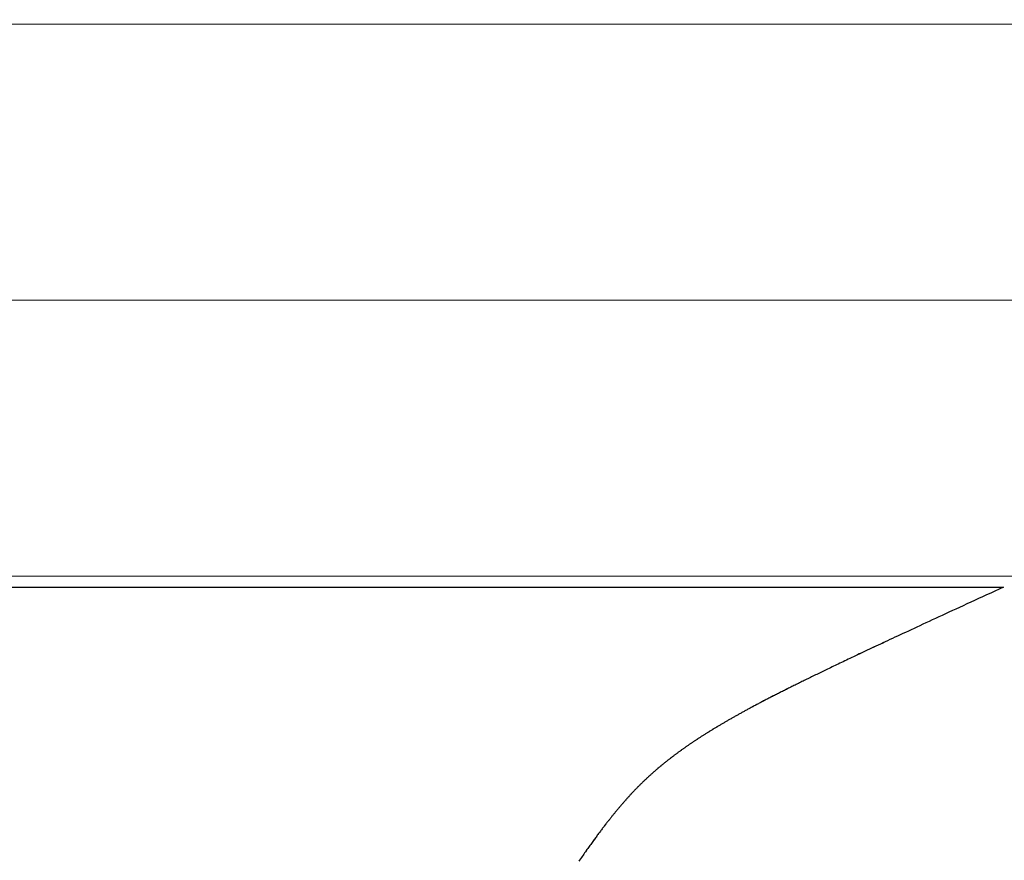
# Model space of a CAD drawing. Extents: x 0 to 151, y -1 to 81.
# Drawn here: x 32 to 33, y 19 to 19 of the extents above; entities that cross this region are included whole.
import ezdxf

# ---------------------------------------------------------------- set-up
doc = ezdxf.new("R2010")
doc.units = 0
doc.header["$MEASUREMENT"] = 0
doc.header["$PDMODE"] = 2
doc.layers.get('0').update_dxf_attribs({"linetype": 'CONTINUOUS'})
doc.layers.get('Defpoints').update_dxf_attribs({"linetype": 'CONTINUOUS'})
for name, color, linetype, lineweight in [('Dimension', 2, 'CONTINUOUS', 15), ('GLASS', 121, 'CONTINUOUS', 5), ('Object', 7, 'CONTINUOUS', 30), ('OBJECT DETAIL', 254, 'CONTINUOUS', 25)]:
    doc.layers.add(name, color=color, linetype=linetype, lineweight=lineweight)
doc.styles.get("Standard").update_dxf_attribs({"font": 'ARIAL.TTF'})
doc.dimstyles.new('Nabco Dimension Arch Style - Autocad', dxfattribs={"dimscale": 2, "dimtxt": 0.375, "dimasz": 0.37, "dimexe": 0.06, "dimexo": 0.06, "dimgap": 0.06, "dimtad": 0, "dimdec": 5, "dimzin": 4, "dimdsep": 46, "dimlunit": 5, "dimtxsty": 'Standard', "dimcen": 0, "dimclrd": 256, "dimclre": 256, "dimclrt": 256, "dimadec": 1, "dimazin": 1, "dimtm": 1e-09, "dimtfac": 1, "dimtdec": 5, "dimtofl": 0, "dimtmove": 0, "dimatfit": 3, "dimfxl": 0, "dimfrac": 2, "dimtolj": 1, "dimtzin": 4, "dimlwd": -1, "dimlwe": -1, "dimarcsym": 0})

# ---------------------------------------------------------------- blocks, each defined once
blk = doc.blocks.new('*D33')
at = {"layer": 'Defpoints', "color": 0}
for p in [(29.80993, 19.11019), (55.48496, 17.73664), (29.80993, 15.05947)]:
    blk.add_point(p, dxfattribs=at)
at = {"layer": 'Dimension'}
for p, q in [((29.80993, 18.99019), (29.80993, 14.93947)), ((55.48496, 17.61664), (55.48496, 14.93947)), ((30.30993, 15.05947), (40.56092, 15.05947)), ((54.98496, 15.05947), (45.84492, 15.05947))]:
    blk.add_line(p, q, dxfattribs=at)
for points in [[(30.30993, 15.14281), (30.30993, 14.97614), (29.80993, 15.05947)], [(54.98496, 15.14281), (54.98496, 14.97614), (55.48496, 15.05947)]]:
    blk.add_solid(points, dxfattribs=at)
at = {"layer": 'Dimension', "insert": (43.20292, 15.05947), "char_height": 0.5, "attachment_point": 5}
blk.add_mtext('\\A1;SLIDING DOOR', dxfattribs=at)
blk = doc.blocks.new('GLSTOP')
for p, q in [((-0.42111, -0.12513), (-0.77053, -0.12513)), ((-0.77053, -0.12513), (-0.76955, -0.12558)), ((-0.76955, -0.12558), (-0.76858, -0.12602)), ((-0.76858, -0.12602), (-0.76764, -0.12646)), ((-0.76764, -0.12646), (-0.7667, -0.12689)), ((-0.7667, -0.12689), (-0.76578, -0.12731)), ((-0.76578, -0.12731), (-0.76488, -0.12773)), ((-0.76488, -0.12773), (-0.76398, -0.12814)), ((-0.76398, -0.12814), (-0.76311, -0.12854)), ((-0.76311, -0.12854), (-0.76224, -0.12894)), ((-0.76224, -0.12894), (-0.7614, -0.12933)), ((-0.7614, -0.12933), (-0.76056, -0.12971)), ((-0.76056, -0.12971), (-0.75974, -0.13009)), ((-0.75974, -0.13009), (-0.75893, -0.13046)), ((-0.75893, -0.13046), (-0.75813, -0.13083)), ((-0.75813, -0.13083), (-0.75735, -0.13119)), ((-0.75735, -0.13119), (-0.75658, -0.13155)), ((-0.75658, -0.13155), (-0.75582, -0.1319)), ((-0.75582, -0.1319), (-0.75508, -0.13224)), ((-0.75508, -0.13224), (-0.75435, -0.13258)), ((-0.75435, -0.13258), (-0.75363, -0.13291)), ((-0.75363, -0.13291), (-0.75292, -0.13324)), ((-0.75292, -0.13324), (-0.75222, -0.13356)), ((-0.75222, -0.13356), (-0.75154, -0.13388)), ((-0.75154, -0.13388), (-0.75087, -0.13419)), ((-0.75087, -0.13419), (-0.75021, -0.1345)), ((-0.75021, -0.1345), (-0.74956, -0.1348)), ((-0.74956, -0.1348), (-0.74892, -0.1351)), ((-0.74892, -0.1351), (-0.74829, -0.13539)), ((-0.74829, -0.13539), (-0.74767, -0.13568)), ((-0.74767, -0.13568), (-0.74707, -0.13596)), ((-0.74707, -0.13596), (-0.74647, -0.13624)), ((-0.74647, -0.13624), (-0.74588, -0.13651)), ((-0.74588, -0.13651), (-0.74531, -0.13678)), ((-0.74531, -0.13678), (-0.74474, -0.13704)), ((-0.74474, -0.13704), (-0.74418, -0.1373)), ((-0.74418, -0.1373), (-0.74364, -0.13756)), ((-0.74364, -0.13756), (-0.7431, -0.13781)), ((-0.7431, -0.13781), (-0.74257, -0.13806)), ((-0.74257, -0.13806), (-0.74205, -0.1383)), ((-0.74205, -0.1383), (-0.74154, -0.13854)), ((-0.74154, -0.13854), (-0.74104, -0.13877)), ((-0.74104, -0.13877), (-0.74055, -0.139)), ((-0.74055, -0.139), (-0.74007, -0.13923)), ((-0.74007, -0.13923), (-0.73959, -0.13946)), ((-0.73959, -0.13946), (-0.73912, -0.13968)), ((-0.73912, -0.13968), (-0.73867, -0.13989)), ((-0.73867, -0.13989), (-0.73821, -0.1401)), ((-0.73821, -0.1401), (-0.73777, -0.14031)), ((-0.73777, -0.14031), (-0.73733, -0.14052)), ((-0.73733, -0.14052), (-0.73691, -0.14072)), ((-0.73691, -0.14072), (-0.73648, -0.14092)), ((-0.73648, -0.14092), (-0.73607, -0.14112)), ((-0.73607, -0.14112), (-0.73566, -0.14131)), ((-0.73566, -0.14131), (-0.73526, -0.1415)), ((-0.73526, -0.1415), (-0.73487, -0.14169)), ((-0.73487, -0.14169), (-0.73448, -0.14188)), ((-0.73448, -0.14188), (-0.7341, -0.14206)), ((-0.7341, -0.14206), (-0.73372, -0.14224)), ((-0.73372, -0.14224), (-0.73335, -0.14241)), ((-0.73335, -0.14241), (-0.73299, -0.14259)), ((-0.73299, -0.14259), (-0.73263, -0.14276)), ((-0.73263, -0.14276), (-0.73227, -0.14293)), ((-0.73227, -0.14293), (-0.73193, -0.14309)), ((-0.73193, -0.14309), (-0.73158, -0.14326)), ((-0.73158, -0.14326), (-0.73125, -0.14342)), ((-0.73125, -0.14342), (-0.73091, -0.14358)), ((-0.73091, -0.14358), (-0.73058, -0.14374)), ((-0.73058, -0.14374), (-0.73026, -0.1439)), ((-0.73026, -0.1439), (-0.72994, -0.14405)), ((-0.72994, -0.14405), (-0.72962, -0.1442)), ((-0.72962, -0.1442), (-0.72931, -0.14435)), ((-0.72931, -0.14435), (-0.729, -0.1445)), ((-0.729, -0.1445), (-0.7287, -0.14465)), ((-0.7287, -0.14465), (-0.7284, -0.1448)), ((-0.7284, -0.1448), (-0.7281, -0.14494)), ((-0.7281, -0.14494), (-0.72781, -0.14508)), ((-0.72781, -0.14508), (-0.72752, -0.14523)), ((-0.72752, -0.14523), (-0.72723, -0.14537)), ((-0.72723, -0.14537), (-0.72694, -0.14551)), ((-0.72694, -0.14551), (-0.72666, -0.14565)), ((-0.72666, -0.14565), (-0.72638, -0.14578)), ((-0.72638, -0.14578), (-0.7261, -0.14592)), ((-0.7261, -0.14592), (-0.72582, -0.14605)), ((-0.72582, -0.14605), (-0.72555, -0.14619)), ((-0.72555, -0.14619), (-0.72528, -0.14632)), ((-0.72528, -0.14632), (-0.72501, -0.14646)), ((-0.72501, -0.14646), (-0.72474, -0.14659)), ((-0.72474, -0.14659), (-0.72448, -0.14672)), ((-0.72448, -0.14672), (-0.72421, -0.14685)), ((-0.72421, -0.14685), (-0.72395, -0.14698)), ((-0.72395, -0.14698), (-0.7237, -0.1471)), ((-0.7237, -0.1471), (-0.72344, -0.14723)), ((-0.72344, -0.14723), (-0.72319, -0.14736)), ((-0.72319, -0.14736), (-0.72293, -0.14748)), ((-0.72293, -0.14748), (-0.72268, -0.14761)), ((-0.72268, -0.14761), (-0.72243, -0.14773)), ((-0.72243, -0.14773), (-0.72219, -0.14785)), ((-0.72219, -0.14785), (-0.72194, -0.14797)), ((-0.72194, -0.14797), (-0.7217, -0.1481)), ((-0.7217, -0.1481), (-0.72146, -0.14822)), ((-0.72146, -0.14822), (-0.72122, -0.14834)), ((-0.72122, -0.14834), (-0.72099, -0.14845)), ((-0.72099, -0.14845), (-0.72075, -0.14857)), ((-0.72075, -0.14857), (-0.72052, -0.14869)), ((-0.72052, -0.14869), (-0.72029, -0.14881)), ((-0.72029, -0.14881), (-0.72006, -0.14892)), ((-0.72006, -0.14892), (-0.71983, -0.14904)), ((-0.71983, -0.14904), (-0.71961, -0.14915)), ((-0.71961, -0.14915), (-0.71938, -0.14926)), ((-0.71938, -0.14926), (-0.71916, -0.14938)), ((-0.71916, -0.14938), (-0.71894, -0.14949)), ((-0.71894, -0.14949), (-0.71872, -0.1496)), ((-0.71872, -0.1496), (-0.71851, -0.14971)), ((-0.71851, -0.14971), (-0.71829, -0.14982)), ((-0.71829, -0.14982), (-0.71808, -0.14993)), ((-0.71808, -0.14993), (-0.71786, -0.15004)), ((-0.71786, -0.15004), (-0.71765, -0.15015)), ((-0.71765, -0.15015), (-0.71744, -0.15025)), ((-0.71744, -0.15025), (-0.71724, -0.15036)), ((-0.71724, -0.15036), (-0.71703, -0.15047)), ((-0.71703, -0.15047), (-0.71683, -0.15057)), ((-0.71683, -0.15057), (-0.71662, -0.15068)), ((-0.71662, -0.15068), (-0.71642, -0.15078)), ((-0.71642, -0.15078), (-0.71622, -0.15089)), ((-0.71622, -0.15089), (-0.71602, -0.15099)), ((-0.71602, -0.15099), (-0.71582, -0.1511)), ((-0.71582, -0.1511), (-0.71563, -0.1512)), ((-0.71563, -0.1512), (-0.71543, -0.1513)), ((-0.71543, -0.1513), (-0.71524, -0.1514)), ((-0.71524, -0.1514), (-0.71505, -0.1515)), ((-0.71505, -0.1515), (-0.71486, -0.1516)), ((-0.71486, -0.1516), (-0.71467, -0.1517)), ((-0.71467, -0.1517), (-0.71448, -0.1518)), ((-0.71448, -0.1518), (-0.71429, -0.1519)), ((-0.71429, -0.1519), (-0.71411, -0.152)), ((-0.71411, -0.152), (-0.71392, -0.1521)), ((-0.71392, -0.1521), (-0.71374, -0.1522)), ((-0.71374, -0.1522), (-0.71355, -0.1523)), ((-0.71355, -0.1523), (-0.71337, -0.15239)), ((-0.71337, -0.15239), (-0.71319, -0.15249)), ((-0.71319, -0.15249), (-0.71301, -0.15259)), ((-0.71301, -0.15259), (-0.71283, -0.15268)), ((-0.71283, -0.15268), (-0.71266, -0.15278)), ((-0.71266, -0.15278), (-0.71248, -0.15288)), ((-0.71248, -0.15288), (-0.7123, -0.15297)), ((-0.7123, -0.15297), (-0.71213, -0.15307)), ((-0.71213, -0.15307), (-0.71195, -0.15316)), ((-0.71195, -0.15316), (-0.71178, -0.15326)), ((-0.71178, -0.15326), (-0.71161, -0.15335)), ((-0.71161, -0.15335), (-0.71144, -0.15344)), ((-0.71144, -0.15344), (-0.71127, -0.15354)), ((-0.71127, -0.15354), (-0.7111, -0.15363)), ((-0.7111, -0.15363), (-0.71093, -0.15372)), ((-0.71093, -0.15372), (-0.71076, -0.15382)), ((-0.71076, -0.15382), (-0.71059, -0.15391)), ((-0.71059, -0.15391), (-0.71043, -0.154)), ((-0.71043, -0.154), (-0.71026, -0.1541)), ((-0.71026, -0.1541), (-0.71009, -0.15419)), ((-0.71009, -0.15419), (-0.70993, -0.15428)), ((-0.70993, -0.15428), (-0.70977, -0.15437)), ((-0.70977, -0.15437), (-0.7096, -0.15446)), ((-0.7096, -0.15446), (-0.70944, -0.15456)), ((-0.70944, -0.15456), (-0.70928, -0.15465)), ((-0.70928, -0.15465), (-0.70912, -0.15474)), ((-0.70912, -0.15474), (-0.70895, -0.15483)), ((-0.70895, -0.15483), (-0.70879, -0.15492)), ((-0.70879, -0.15492), (-0.70863, -0.15501)), ((-0.70863, -0.15501), (-0.70847, -0.1551)), ((-0.70847, -0.1551), (-0.70832, -0.15519)), ((-0.70832, -0.15519), (-0.70816, -0.15528)), ((-0.70816, -0.15528), (-0.708, -0.15537)), ((-0.708, -0.15537), (-0.70784, -0.15547)), ((-0.70784, -0.15547), (-0.70769, -0.15556)), ((-0.70769, -0.15556), (-0.70753, -0.15565)), ((-0.70753, -0.15565), (-0.70738, -0.15574)), ((-0.70738, -0.15574), (-0.70722, -0.15583)), ((-0.70722, -0.15583), (-0.70707, -0.15592)), ((-0.70707, -0.15592), (-0.70691, -0.15601)), ((-0.70691, -0.15601), (-0.70676, -0.1561)), ((-0.70676, -0.1561), (-0.70661, -0.15618)), ((-0.70661, -0.15618), (-0.70646, -0.15627)), ((-0.70646, -0.15627), (-0.7063, -0.15636)), ((-0.7063, -0.15636), (-0.70615, -0.15645)), ((-0.70615, -0.15645), (-0.706, -0.15654)), ((-0.706, -0.15654), (-0.70585, -0.15663)), ((-0.70585, -0.15663), (-0.7057, -0.15672)), ((-0.7057, -0.15672), (-0.70555, -0.15681)), ((-0.70555, -0.15681), (-0.70541, -0.1569)), ((-0.70541, -0.1569), (-0.70526, -0.15699)), ((-0.70526, -0.15699), (-0.70511, -0.15707)), ((-0.70511, -0.15707), (-0.70497, -0.15716)), ((-0.70497, -0.15716), (-0.70482, -0.15725)), ((-0.70482, -0.15725), (-0.70467, -0.15734)), ((-0.70467, -0.15734), (-0.70453, -0.15743)), ((-0.70453, -0.15743), (-0.70438, -0.15752)), ((-0.70438, -0.15752), (-0.70424, -0.1576)), ((-0.70424, -0.1576), (-0.7041, -0.15769)), ((-0.7041, -0.15769), (-0.70395, -0.15778)), ((-0.70395, -0.15778), (-0.70381, -0.15787)), ((-0.70381, -0.15787), (-0.70367, -0.15796)), ((-0.70367, -0.15796), (-0.70353, -0.15804)), ((-0.70353, -0.15804), (-0.70339, -0.15813)), ((-0.70339, -0.15813), (-0.70325, -0.15822)), ((-0.70325, -0.15822), (-0.70311, -0.15831)), ((-0.70311, -0.15831), (-0.70297, -0.15839)), ((-0.70297, -0.15839), (-0.70283, -0.15848)), ((-0.70283, -0.15848), (-0.70269, -0.15857)), ((-0.70269, -0.15857), (-0.70255, -0.15866)), ((-0.70255, -0.15866), (-0.70241, -0.15874)), ((-0.70241, -0.15874), (-0.70228, -0.15883)), ((-0.70228, -0.15883), (-0.70214, -0.15892)), ((-0.70214, -0.15892), (-0.702, -0.159)), ((-0.702, -0.159), (-0.70187, -0.15909)), ((-0.70187, -0.15909), (-0.70173, -0.15918)), ((-0.70173, -0.15918), (-0.7016, -0.15926)), ((-0.7016, -0.15926), (-0.70146, -0.15935)), ((-0.70146, -0.15935), (-0.70133, -0.15944)), ((-0.70133, -0.15944), (-0.7012, -0.15953)), ((-0.7012, -0.15953), (-0.70107, -0.15961)), ((-0.70107, -0.15961), (-0.70093, -0.1597)), ((-0.70093, -0.1597), (-0.7008, -0.15979)), ((-0.7008, -0.15979), (-0.70067, -0.15987)), ((-0.70067, -0.15987), (-0.70054, -0.15996)), ((-0.70054, -0.15996), (-0.70041, -0.16004)), ((-0.70041, -0.16004), (-0.70028, -0.16013)), ((-0.70028, -0.16013), (-0.70015, -0.16022)), ((-0.70015, -0.16022), (-0.70002, -0.1603)), ((-0.70002, -0.1603), (-0.69989, -0.16039)), ((-0.69989, -0.16039), (-0.69976, -0.16048)), ((-0.69976, -0.16048), (-0.69963, -0.16056)), ((-0.69963, -0.16056), (-0.69951, -0.16065)), ((-0.69951, -0.16065), (-0.69938, -0.16074)), ((-0.69938, -0.16074), (-0.69925, -0.16082)), ((-0.69925, -0.16082), (-0.69913, -0.16091)), ((-0.69913, -0.16091), (-0.699, -0.161)), ((-0.699, -0.161), (-0.69888, -0.16108)), ((-0.69888, -0.16108), (-0.69875, -0.16117)), ((-0.69875, -0.16117), (-0.69863, -0.16125)), ((-0.69863, -0.16125), (-0.6985, -0.16134)), ((-0.6985, -0.16134), (-0.69838, -0.16143)), ((-0.69838, -0.16143), (-0.69826, -0.16151)), ((-0.69826, -0.16151), (-0.69813, -0.1616)), ((-0.69813, -0.1616), (-0.69801, -0.16168)), ((-0.69801, -0.16168), (-0.69789, -0.16177)), ((-0.69789, -0.16177), (-0.69777, -0.16186)), ((-0.69777, -0.16186), (-0.69765, -0.16194)), ((-0.69765, -0.16194), (-0.69753, -0.16203)), ((-0.69753, -0.16203), (-0.69741, -0.16212)), ((-0.69741, -0.16212), (-0.69729, -0.1622)), ((-0.69729, -0.1622), (-0.69717, -0.16229)), ((-0.69717, -0.16229), (-0.69705, -0.16237)), ((-0.69705, -0.16237), (-0.69693, -0.16246)), ((-0.69693, -0.16246), (-0.69681, -0.16255)), ((-0.69681, -0.16255), (-0.69669, -0.16263)), ((-0.69669, -0.16263), (-0.69657, -0.16272)), ((-0.69657, -0.16272), (-0.69646, -0.16281)), ((-0.69646, -0.16281), (-0.69634, -0.16289)), ((-0.69634, -0.16289), (-0.69622, -0.16298)), ((-0.69622, -0.16298), (-0.69611, -0.16307)), ((-0.69611, -0.16307), (-0.69599, -0.16315)), ((-0.69599, -0.16315), (-0.69588, -0.16324)), ((-0.69588, -0.16324), (-0.69576, -0.16332)), ((-0.69576, -0.16332), (-0.69565, -0.16341)), ((-0.69565, -0.16341), (-0.69553, -0.1635)), ((-0.69553, -0.1635), (-0.69542, -0.16358)), ((-0.69542, -0.16358), (-0.6953, -0.16367)), ((-0.6953, -0.16367), (-0.69519, -0.16376)), ((-0.69519, -0.16376), (-0.69508, -0.16384)), ((-0.69508, -0.16384), (-0.69496, -0.16393)), ((-0.69496, -0.16393), (-0.69485, -0.16402)), ((-0.69485, -0.16402), (-0.69474, -0.1641)), ((-0.69474, -0.1641), (-0.69463, -0.16419)), ((-0.69463, -0.16419), (-0.69452, -0.16428)), ((-0.69452, -0.16428), (-0.69441, -0.16437)), ((-0.69441, -0.16437), (-0.6943, -0.16445)), ((-0.6943, -0.16445), (-0.69419, -0.16454)), ((-0.69419, -0.16454), (-0.69408, -0.16463)), ((-0.69408, -0.16463), (-0.69397, -0.16471)), ((-0.69397, -0.16471), (-0.69386, -0.1648)), ((-0.69386, -0.1648), (-0.69375, -0.16489)), ((-0.69375, -0.16489), (-0.69364, -0.16498)), ((-0.69364, -0.16498), (-0.69353, -0.16506)), ((-0.69353, -0.16506), (-0.69342, -0.16515)), ((-0.69342, -0.16515), (-0.69331, -0.16524)), ((-0.69331, -0.16524), (-0.69321, -0.16533)), ((-0.69321, -0.16533), (-0.6931, -0.16541)), ((-0.6931, -0.16541), (-0.69299, -0.1655)), ((-0.69299, -0.1655), (-0.69289, -0.16559)), ((-0.69289, -0.16559), (-0.69278, -0.16568)), ((-0.69278, -0.16568), (-0.69267, -0.16576)), ((-0.69267, -0.16576), (-0.69257, -0.16585)), ((-0.69257, -0.16585), (-0.69246, -0.16594)), ((-0.69246, -0.16594), (-0.69236, -0.16603)), ((-0.69236, -0.16603), (-0.69225, -0.16612)), ((-0.69225, -0.16612), (-0.69215, -0.16621)), ((-0.69215, -0.16621), (-0.69204, -0.16629)), ((-0.69204, -0.16629), (-0.69194, -0.16638)), ((-0.69194, -0.16638), (-0.69184, -0.16647)), ((-0.69184, -0.16647), (-0.69173, -0.16656)), ((-0.69173, -0.16656), (-0.69163, -0.16665)), ((-0.69163, -0.16665), (-0.69153, -0.16674)), ((-0.69153, -0.16674), (-0.69142, -0.16683)), ((-0.69142, -0.16683), (-0.69132, -0.16692)), ((-0.69132, -0.16692), (-0.69122, -0.16701)), ((-0.69122, -0.16701), (-0.69112, -0.16709)), ((-0.69112, -0.16709), (-0.69102, -0.16718)), ((-0.69102, -0.16718), (-0.69092, -0.16727)), ((-0.69092, -0.16727), (-0.69081, -0.16736)), ((-0.69081, -0.16736), (-0.69071, -0.16745)), ((-0.69071, -0.16745), (-0.69061, -0.16754)), ((-0.69061, -0.16754), (-0.69051, -0.16763)), ((-0.69051, -0.16763), (-0.69041, -0.16772)), ((-0.69041, -0.16772), (-0.69031, -0.16781)), ((-0.69031, -0.16781), (-0.69021, -0.1679)), ((-0.69021, -0.1679), (-0.69011, -0.16799)), ((-0.69011, -0.16799), (-0.69001, -0.16808)), ((-0.69001, -0.16808), (-0.68992, -0.16817)), ((-0.68992, -0.16817), (-0.68982, -0.16827)), ((-0.68982, -0.16827), (-0.68972, -0.16836)), ((-0.68972, -0.16836), (-0.68962, -0.16845)), ((-0.68962, -0.16845), (-0.68952, -0.16854)), ((-0.68952, -0.16854), (-0.68942, -0.16863)), ((-0.68942, -0.16863), (-0.68933, -0.16872)), ((-0.68933, -0.16872), (-0.68923, -0.16881)), ((-0.68923, -0.16881), (-0.68913, -0.1689)), ((-0.68913, -0.1689), (-0.68904, -0.169)), ((-0.68904, -0.169), (-0.68894, -0.16909)), ((-0.68894, -0.16909), (-0.68884, -0.16918)), ((-0.68884, -0.16918), (-0.68874, -0.16927)), ((-0.68874, -0.16927), (-0.68865, -0.16937)), ((-0.68865, -0.16937), (-0.68855, -0.16946)), ((-0.68855, -0.16946), (-0.68846, -0.16955)), ((-0.68846, -0.16955), (-0.68836, -0.16965)), ((-0.68836, -0.16965), (-0.68826, -0.16974)), ((-0.68826, -0.16974), (-0.68817, -0.16983)), ((-0.68817, -0.16983), (-0.68807, -0.16993)), ((-0.68807, -0.16993), (-0.68798, -0.17002)), ((-0.68798, -0.17002), (-0.68788, -0.17012)), ((-0.68788, -0.17012), (-0.68779, -0.17021)), ((-0.68779, -0.17021), (-0.68769, -0.17031)), ((-0.68769, -0.17031), (-0.68759, -0.1704)), ((-0.68759, -0.1704), (-0.6875, -0.1705)), ((-0.6875, -0.1705), (-0.6874, -0.1706)), ((-0.6874, -0.1706), (-0.68731, -0.17069)), ((-0.68731, -0.17069), (-0.68721, -0.17079)), ((-0.68721, -0.17079), (-0.68712, -0.17089)), ((-0.68712, -0.17089), (-0.68702, -0.17099)), ((-0.68702, -0.17099), (-0.68693, -0.17109)), ((-0.68693, -0.17109), (-0.68683, -0.17119)), ((-0.68683, -0.17119), (-0.68674, -0.17128)), ((-0.68674, -0.17128), (-0.68664, -0.17138)), ((-0.68664, -0.17138), (-0.68654, -0.17149)), ((-0.68654, -0.17149), (-0.68645, -0.17159)), ((-0.68645, -0.17159), (-0.68635, -0.17169)), ((-0.68635, -0.17169), (-0.68626, -0.17179)), ((-0.68626, -0.17179), (-0.68616, -0.17189)), ((-0.68616, -0.17189), (-0.68606, -0.17199)), ((-0.68606, -0.17199), (-0.68597, -0.1721)), ((-0.68597, -0.1721), (-0.68587, -0.1722)), ((-0.68587, -0.1722), (-0.68578, -0.17231)), ((-0.68578, -0.17231), (-0.68568, -0.17241)), ((-0.68568, -0.17241), (-0.68558, -0.17252)), ((-0.68558, -0.17252), (-0.68548, -0.17262)), ((-0.68548, -0.17262), (-0.68539, -0.17273)), ((-0.68539, -0.17273), (-0.68529, -0.17284)), ((-0.68529, -0.17284), (-0.68519, -0.17295)), ((-0.68519, -0.17295), (-0.6851, -0.17305)), ((-0.6851, -0.17305), (-0.685, -0.17316)), ((-0.685, -0.17316), (-0.6849, -0.17327)), ((-0.6849, -0.17327), (-0.6848, -0.17338)), ((-0.6848, -0.17338), (-0.6847, -0.17349)), ((-0.6847, -0.17349), (-0.6846, -0.17361)), ((-0.6846, -0.17361), (-0.6845, -0.17372)), ((-0.6845, -0.17372), (-0.68441, -0.17383)), ((-0.68441, -0.17383), (-0.68431, -0.17395)), ((-0.68431, -0.17395), (-0.68421, -0.17406)), ((-0.68421, -0.17406), (-0.68411, -0.17418)), ((-0.68411, -0.17418), (-0.684, -0.17429)), ((-0.684, -0.17429), (-0.6839, -0.17441)), ((-0.6839, -0.17441), (-0.6838, -0.17453)), ((-0.6838, -0.17453), (-0.6837, -0.17465)), ((-0.6837, -0.17465), (-0.6836, -0.17477)), ((-0.6836, -0.17477), (-0.6835, -0.17489)), ((-0.6835, -0.17489), (-0.6834, -0.17501)), ((-0.6834, -0.17501), (-0.68329, -0.17513)), ((-0.68329, -0.17513), (-0.68319, -0.17525)), ((-0.68319, -0.17525), (-0.68309, -0.17537)), ((-0.68309, -0.17537), (-0.68298, -0.1755)), ((-0.68298, -0.1755), (-0.68288, -0.17562)), ((-0.68288, -0.17562), (-0.68277, -0.17575)), ((-0.68277, -0.17575), (-0.68267, -0.17588)), ((-0.68267, -0.17588), (-0.68256, -0.176)), ((-0.68256, -0.176), (-0.68246, -0.17613)), ((-0.68246, -0.17613), (-0.68235, -0.17626)), ((-0.68235, -0.17626), (-0.68224, -0.17639)), ((-0.68224, -0.17639), (-0.68213, -0.17652)), ((-0.68213, -0.17652), (-0.68203, -0.17666)), ((-0.68203, -0.17666), (-0.68192, -0.17679)), ((-0.68192, -0.17679), (-0.68181, -0.17692)), ((-0.68181, -0.17692), (-0.6817, -0.17706)), ((-0.6817, -0.17706), (-0.68159, -0.17719)), ((-0.68159, -0.17719), (-0.68148, -0.17733)), ((-0.68148, -0.17733), (-0.68137, -0.17747)), ((-0.68137, -0.17747), (-0.68126, -0.17761)), ((-0.68126, -0.17761), (-0.68115, -0.17775)), ((-0.68115, -0.17775), (-0.68103, -0.17789)), ((-0.68103, -0.17789), (-0.68092, -0.17804)), ((-0.68092, -0.17804), (-0.6808, -0.17818)), ((-0.6808, -0.17818), (-0.68069, -0.17833)), ((-0.68069, -0.17833), (-0.68057, -0.17848)), ((-0.68057, -0.17848), (-0.68045, -0.17863)), ((-0.68045, -0.17863), (-0.68034, -0.17878)), ((-0.68034, -0.17878), (-0.68022, -0.17893)), ((-0.68022, -0.17893), (-0.6801, -0.17909)), ((-0.6801, -0.17909), (-0.67997, -0.17924)), ((-0.67997, -0.17924), (-0.67985, -0.1794)), ((-0.67985, -0.1794), (-0.67973, -0.17957)), ((-0.67973, -0.17957), (-0.6796, -0.17973)), ((-0.6796, -0.17973), (-0.67947, -0.1799)), ((-0.67947, -0.1799), (-0.67935, -0.18007)), ((-0.67935, -0.18007), (-0.67922, -0.18024)), ((-0.67922, -0.18024), (-0.67908, -0.18041)), ((-0.67908, -0.18041), (-0.67895, -0.18059)), ((-0.67895, -0.18059), (-0.67882, -0.18076)), ((-0.67882, -0.18076), (-0.67868, -0.18095)), ((-0.67868, -0.18095), (-0.67854, -0.18113)), ((-0.67854, -0.18113), (-0.6784, -0.18132)), ((-0.6784, -0.18132), (-0.67826, -0.18151)), ((-0.67826, -0.18151), (-0.67812, -0.1817)), ((-0.67812, -0.1817), (-0.67798, -0.1819)), ((-0.67798, -0.1819), (-0.67783, -0.1821)), ((-0.67783, -0.1821), (-0.67768, -0.1823)), ((-0.67768, -0.1823), (-0.67753, -0.1825)), ((-0.67753, -0.1825), (-0.67738, -0.18271)), ((-0.67738, -0.18271), (-0.67722, -0.18293)), ((-0.67722, -0.18293), (-0.67707, -0.18314)), ((-0.67707, -0.18314), (-0.67691, -0.18336)), ((-0.67691, -0.18336), (-0.67675, -0.18358)), ((-0.67675, -0.18358), (-0.67658, -0.18381)), ((-0.67658, -0.18381), (-0.67642, -0.18404)), ((-0.67642, -0.18404), (-0.67625, -0.18428)), ((-0.67625, -0.18428), (-0.67608, -0.18451)), ((-0.67608, -0.18451), (-0.67591, -0.18476)), ((-0.67591, -0.18476), (-0.67573, -0.185)), ((-0.67573, -0.185), (-0.67555, -0.18525)), ((-0.67555, -0.18525), (-0.67537, -0.18551)), ((-0.67537, -0.18551), (-0.67519, -0.18577)), ((-0.67519, -0.18577), (-0.67501, -0.18603)), ((-0.67501, -0.18603), (-0.67482, -0.1863)), ((-0.67482, -0.1863), (-0.67463, -0.18657)), ((-0.67463, -0.18657), (-0.67443, -0.18685)), ((-0.67443, -0.18685), (-0.67424, -0.18713)), ((-0.67424, -0.18713), (-0.67404, -0.18742))]:
    blk.add_line(p, q)
blk = doc.blocks.new('NSTLSUM')
at = {"layer": 'OBJECT DETAIL', "rotation": 180}
blk.add_blockref('GLSTOP', (1.94334, -0.00075), dxfattribs=at)

msp = doc.modelspace()

# ---------------------------------------------------------------- linework, layer by layer
at = {"layer": 'GLASS'}
for p, q in [((32.158373, 19.109201), (53.031005, 19.109201)), ((32.158373, 19.046466), (53.0244, 19.046466)), ((32.158373, 18.983731), (52.932476, 18.983731))]:
    msp.add_line(p, q, dxfattribs=at)

# ---------------------------------------------------------------- block references
at = {"layer": 'Object', "xscale": -1, "rotation": 180}
msp.add_blockref('NSTLSUM', (29.809947, 19.105616), dxfattribs=at)
at = {"layer": 'OBJECT DETAIL', "xscale": -1}
msp.add_blockref('GLSTOP', (31.753284, 19.106362), dxfattribs=at)

# ---------------------------------------------------------------- dimensions: what is measured, and where the dimension line sits
at = {"layer": 'Dimension'}
dim = msp.add_linear_dim(base=(29.809928, 15.059475), p1=(55.484962, 17.736642), p2=(29.809928, 19.11019), angle=0, text='SLIDING DOOR', dimstyle='Nabco Dimension Arch Style - Autocad', override={"dimtxt": 0.25, "dimasz": 0.25, "dimpost": '\\X'}, dxfattribs=at)
dim.commit()
dim.dimension.update_dxf_attribs({"geometry": '*D33', "text_midpoint": (43.202919, 15.059475), "dimtype": 160})

doc.saveas('drawing.dxf')
